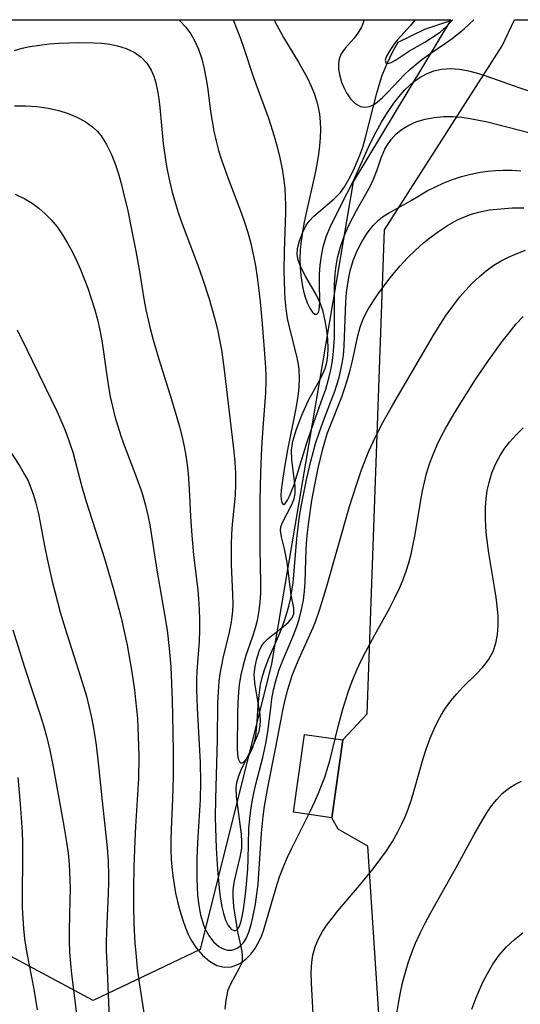
# Model space of a CAD drawing. Units: inches. Extents: x 1297765 to 1303765, y 541448 to 545449.
# Drawn here: x 1298661 to 1298874, y 545030 to 545449 of the extents above; entities that cross this region are included whole.
import ezdxf

# ---------------------------------------------------------------- set-up
doc = ezdxf.new("R2010")
doc.units = ezdxf.units.IN
doc.header["$MEASUREMENT"] = 0
for name, color, linetype in [('BLDG-Footprint', 5, 'Continuous'), ('HYDRO-Single Line Stream', 4, 'Continuous'), ('NTRL-Pasture Land', 2, 'Continuous'), ('NTRL-Trees', 3, 'Continuous'), ('Undefined', 1, 'Continuous')]:
    doc.layers.add(name, color=color, linetype=linetype)

msp = doc.modelspace()

# ---------------------------------------------------------------- linework, layer by layer
at = {"layer": 'BLDG-Footprint', "elevation": 390.12}
msp.add_lwpolyline([(1298798.78, 545142.56), (1298794.07, 545109.47), (1298777.76, 545111.79), (1298782.47, 545144.88)], close=True, dxfattribs=at)
at = {"layer": 'HYDRO-Single Line Stream'}
msp.add_lwpolyline([(1298748.76, 545028.11), (1298749.11, 545031.93), (1298750.01, 545036.27), (1298751.13, 545038.8), (1298754.89, 545045.61), (1298755.68, 545047.42), (1298756.06, 545048.76), (1298756.16, 545050.6), (1298755.93, 545052.75), (1298754.19, 545060.93), (1298752.47, 545071.71), (1298752.11, 545075.81), (1298752.1, 545078.78), (1298752.68, 545082.66), (1298755.15, 545092.64), (1298755.83, 545096.58), (1298755.89, 545099.22), (1298755.66, 545102.49), (1298753.55, 545118.47), (1298753.45, 545121.95), (1298753.7, 545124.47), (1298754.35, 545126.88), (1298755.52, 545129.84), (1298760.65, 545140.19), (1298762.21, 545143.66), (1298763.16, 545146.3), (1298763.69, 545148.7), (1298763.78, 545150.73), (1298763.58, 545153.35), (1298761.48, 545165.79), (1298761.17, 545168.45), (1298761.11, 545170.52), (1298761.49, 545173.71), (1298762.23, 545177.06), (1298763.27, 545180.29), (1298764.39, 545182.65), (1298765.53, 545184.14), (1298767.09, 545185.65), (1298773.62, 545190.81), (1298775.67, 545192.61), (1298777.21, 545194.4), (1298777.99, 545196.14), (1298777.92, 545198.66), (1298776.87, 545204.21), (1298775.09, 545217.95), (1298774.01, 545223.8), (1298772.64, 545228.79), (1298772.23, 545231.48), (1298772.45, 545233.13), (1298773.09, 545234.94), (1298777.16, 545242.55), (1298778.16, 545245.04), (1298778.49, 545247.34), (1298778.46, 545250.31), (1298777.04, 545261.7), (1298776.89, 545265.54), (1298777.54, 545269.48), (1298779.06, 545274.63), (1298781.32, 545280.52), (1298784.22, 545286.89), (1298789.45, 545296.31), (1298791.34, 545300.44), (1298792.01, 545302.97), (1298792.39, 545305.87), (1298792.5, 545309.04), (1298792.37, 545312.7), (1298791.95, 545316.75), (1298791.3, 545320.69), (1298790.4, 545324.61), (1298789.34, 545327.95), (1298787.63, 545331.59), (1298782.98, 545339.62), (1298781.12, 545343.18), (1298779.81, 545346.5), (1298779.36, 545348.93), (1298779.57, 545351.41), (1298780.39, 545354.69), (1298781.72, 545358.33), (1298783.17, 545361.32), (1298784.43, 545363.1), (1298786.43, 545365.2), (1298795.14, 545372.53), (1298797.83, 545375.2), (1298799.55, 545377.65), (1298801.61, 545381.33), (1298803.7, 545385.68), (1298806.03, 545391.13), (1298807.25, 545394.49), (1298808.48, 545398.59), (1298813.23, 545417.41), (1298815.43, 545424.69), (1298817.48, 545429.79), (1298820.03, 545435.14), (1298822.35, 545439.16), (1298833.64, 545444.65), (1298845.59, 545448.6)], dxfattribs=at)
at = {"layer": 'NTRL-Pasture Land'}
msp.add_lwpolyline([(1298815.13, 545010.89), (1298809.39, 545097.4), (1298796.76, 545104.63), (1298794.07, 545109.47), (1298798.78, 545142.56), (1298809.19, 545153.57), (1298816.51, 545359.31), (1298866.54, 545437.6), (1298871.82, 545448.59), (1299033.53, 545448.58)], dxfattribs=at)
at = {"layer": 'NTRL-Trees'}
for points in [[(1298067.45, 545448.67), (1298844.78, 545448.6)], [(1298844.78, 545448.6), (1298803.15, 545379.75), (1298768.46, 545174.89), (1298738.11, 545053.49), (1298692.59, 545031.81), (1298602.88, 545079.75)]]:
    msp.add_lwpolyline(points, dxfattribs=at)
at = {"layer": 'Undefined'}
for points in [[(1298728.98, 545448.61, 384), (1298729.65, 545448.03, 384), (1298731.91, 545445.64, 384), (1298734.08, 545442.72, 384), (1298735.91, 545439.54, 384), (1298737.42, 545436.15, 384), (1298738.78, 545432.07, 384), (1298739.84, 545427.82, 384), (1298740.66, 545423.46, 384), (1298741.34, 545419.02, 384), (1298742.55, 545409.71, 384), (1298743.19, 545405.47, 384), (1298743.95, 545401.26, 384), (1298744.88, 545397.09, 384), (1298745.97, 545393.05, 384), (1298747.21, 545389.04, 384), (1298748.57, 545385.08, 384), (1298750.01, 545381.13, 384), (1298755.72, 545366.23, 384), (1298756.97, 545362.67, 384), (1298758.39, 545358.16, 384), (1298759.62, 545353.6, 384), (1298760.69, 545348.85, 384), (1298761.59, 545344.07, 384), (1298762.35, 545339.26, 384), (1298763.1, 545333.52, 384), (1298763.61, 545328.81, 384), (1298764.45, 545319.39, 384), (1298765.72, 545302.99, 384), (1298766.01, 545297.87, 384), (1298766.03, 545294.92, 384), (1298765.84, 545290.1, 384), (1298764.71, 545275.22, 384), (1298764.16, 545266.78, 384), (1298763.76, 545256.22, 384), (1298763.56, 545244.15, 384), (1298763.45, 545230.05, 384), (1298763.49, 545223.69, 384), (1298763.79, 545209.36, 384), (1298763.72, 545205.11, 384), (1298763.47, 545200.89, 384), (1298762.96, 545196.72, 384), (1298762.3, 545193.34, 384), (1298761.44, 545190.01, 384), (1298760.21, 545186.12, 384), (1298757.54, 545178.38, 384), (1298756.36, 545174.37, 384), (1298755.41, 545170.25, 384), (1298754.72, 545166.08, 384), (1298754.38, 545162.96, 384), (1298754.09, 545158.23, 384), (1298753.97, 545153.58, 384), (1298753.9, 545138.84, 384), (1298754, 545136.41, 384), (1298754.27, 545134.49, 384), (1298754.92, 545133.05, 384), (1298755.24, 545132.82, 384), (1298756.04, 545132.84, 384), (1298756.95, 545133.42, 384), (1298758.19, 545134.88, 384), (1298759.38, 545136.92, 384), (1298760.45, 545139.44, 384), (1298761.34, 545142.34, 384), (1298761.75, 545144.26, 384), (1298762.27, 545148.31, 384), (1298762.8, 545157.06, 384), (1298763.17, 545161.58, 384), (1298763.83, 545166.08, 384), (1298764.66, 545169.63, 384), (1298765.74, 545173.13, 384), (1298767.36, 545177.32, 384), (1298771.02, 545185.63, 384), (1298772.27, 545188.62, 384), (1298773.72, 545192.49, 384), (1298775, 545196.43, 384), (1298775.84, 545199.4, 384), (1298776.55, 545202.4, 384), (1298777.03, 545204.93, 384), (1298777.65, 545209.33, 384), (1298777.99, 545212.67, 384), (1298779.21, 545228.11, 384), (1298779.75, 545232.91, 384), (1298780.41, 545237.7, 384), (1298781.22, 545242.47, 384), (1298783.55, 545253.81, 384), (1298785.19, 545260.97, 384), (1298786.16, 545264.77, 384), (1298787.23, 545268.54, 384), (1298788.68, 545273.05, 384), (1298790.26, 545277.51, 384), (1298793.69, 545286.33, 384), (1298795.19, 545290.32, 384), (1298796.26, 545293.45, 384), (1298797.21, 545296.6, 384), (1298798.01, 545299.79, 384), (1298798.7, 545303.4, 384), (1298799.03, 545305.96, 384), (1298799.37, 545310.09, 384), (1298799.87, 545324.85, 384), (1298800.09, 545328.76, 384), (1298800.42, 545332.65, 384), (1298800.89, 545336.48, 384), (1298801.47, 545339.79, 384), (1298801.95, 545341.95, 384), (1298803.24, 545346.26, 384), (1298804.87, 545350.38, 384), (1298806.82, 545354.29, 384), (1298809.08, 545357.92, 384), (1298811.68, 545361.19, 384), (1298813.87, 545363.35, 384), (1298815.71, 545364.82, 384), (1298818.22, 545366.45, 384), (1298824.35, 545369.79, 384), (1298827.86, 545371.8, 384), (1298834.69, 545375.88, 384), (1298838.15, 545377.66, 384), (1298841.76, 545379.27, 384), (1298845.5, 545380.71, 384), (1298849.32, 545381.97, 384), (1298853.23, 545383.03, 384), (1298857.21, 545383.85, 384), (1298860.44, 545384.3, 384), (1298863.71, 545384.58, 384), (1298867.01, 545384.7, 384), (1298870.76, 545384.65, 384), (1298874.53, 545384.44, 384)], [(1298752.12, 545448.6, 382), (1298752.13, 545448.6, 382), (1298753.77, 545444.69, 382), (1298755.25, 545440.67, 382), (1298756.64, 545436.57, 382), (1298760.73, 545424.17, 382), (1298767.12, 545406.76, 382), (1298769.59, 545399.21, 382), (1298770.9, 545394.58, 382), (1298772.06, 545389.91, 382), (1298773.02, 545385.22, 382), (1298773.74, 545380.51, 382), (1298774.1, 545376.98, 382), (1298774.31, 545373.45, 382), (1298774.38, 545369.9, 382), (1298774.35, 545366.78, 382), (1298773.88, 545350.26, 382), (1298773.77, 545341.83, 382), (1298773.8, 545337.69, 382), (1298773.94, 545332.9, 382), (1298774.11, 545329.99, 382), (1298774.53, 545325.8, 382), (1298775.18, 545321.66, 382), (1298776.1, 545317.34, 382), (1298779.25, 545305.06, 382), (1298779.96, 545301.23, 382), (1298780.11, 545299.92, 382), (1298780.28, 545296.27, 382), (1298780.13, 545292.58, 382), (1298779.83, 545289.69, 382), (1298779.41, 545286.78, 382), (1298778.67, 545282.65, 382), (1298775.22, 545265.78, 382), (1298773.78, 545257.6, 382), (1298772.92, 545251.82, 382), (1298772.59, 545248.64, 382), (1298772.49, 545246.47, 382), (1298772.57, 545244.68, 382), (1298772.84, 545243.38, 382), (1298773.29, 545242.68, 382), (1298773.67, 545242.6, 382), (1298774.26, 545243, 382), (1298775.21, 545244.38, 382), (1298776.09, 545246.1, 382), (1298777.03, 545248.22, 382), (1298777.96, 545250.67, 382), (1298779.44, 545255.3, 382), (1298781.61, 545262.77, 382), (1298783.62, 545269.23, 382), (1298786.42, 545277.43, 382), (1298790.34, 545288.2, 382), (1298791.53, 545291.67, 382), (1298793.03, 545296.85, 382), (1298793.71, 545299.82, 382), (1298794.25, 545302.8, 382), (1298794.69, 545306.13, 382), (1298795.01, 545309.79, 382), (1298795.2, 545313.48, 382), (1298795.29, 545318.12, 382), (1298795.2, 545331.08, 382), (1298795.26, 545335.86, 382), (1298795.53, 545340.59, 382), (1298795.94, 545344.06, 382), (1298796.56, 545347.48, 382), (1298797.79, 545352.1, 382), (1298799.38, 545356.61, 382), (1298801.26, 545360.99, 382), (1298802.89, 545364.3, 382), (1298804.62, 545367.54, 382), (1298808.6, 545374.56, 382), (1298810.65, 545378.37, 382), (1298811.87, 545380.95, 382), (1298813.39, 545384.86, 382), (1298815.16, 545389.97, 382), (1298816.69, 545393.61, 382), (1298817.46, 545395.03, 382), (1298819.29, 545397.72, 382), (1298821.49, 545400.12, 382), (1298824.02, 545402.17, 382), (1298826.84, 545403.88, 382), (1298830.22, 545405.34, 382), (1298833.84, 545406.41, 382), (1298837.63, 545407.13, 382), (1298841.55, 545407.5, 382), (1298845.44, 545407.52, 382), (1298849.39, 545407.23, 382), (1298853.01, 545406.72, 382), (1298856.64, 545406.02, 382), (1298860.28, 545405.2, 382), (1298894.91, 545396.29, 382)], [(1298769.54, 545448.6, 380), (1298769.86, 545447.96, 380), (1298771.51, 545444.78, 380), (1298773.56, 545441.17, 380), (1298779.98, 545430.55, 380), (1298781.85, 545427.33, 380), (1298783.61, 545424.07, 380), (1298785.21, 545420.77, 380), (1298786.73, 545417.05, 380), (1298788.03, 545412.81, 380), (1298788.89, 545408.45, 380), (1298789.21, 545405.24, 380), (1298789.3, 545401.99, 380), (1298789.17, 545398.53, 380), (1298788.86, 545395.04, 380), (1298788.41, 545391.53, 380), (1298787.71, 545387.19, 380), (1298786.88, 545382.83, 380), (1298785.95, 545378.46, 380), (1298783.17, 545366.52, 380), (1298782.32, 545362.54, 380), (1298781.58, 545358.56, 380), (1298780.91, 545353.59, 380), (1298780.66, 545350.64, 380), (1298780.55, 545346.95, 380), (1298780.63, 545343.33, 380), (1298780.91, 545339.83, 380), (1298781.46, 545336.08, 380), (1298782.09, 545333.26, 380), (1298782.84, 545330.67, 380), (1298783.69, 545328.35, 380), (1298784.95, 545325.77, 380), (1298785.96, 545324.32, 380), (1298786.94, 545323.51, 380), (1298787.8, 545323.46, 380), (1298788.23, 545323.87, 380), (1298788.41, 545324.18, 380), (1298788.74, 545325.33, 380), (1298788.93, 545326.88, 380), (1298789, 545328.46, 380), (1298788.89, 545337.19, 380), (1298788.94, 545340.53, 380), (1298789.19, 545344.35, 380), (1298789.69, 545348.24, 380), (1298790.49, 545352.14, 380), (1298791.89, 545356.73, 380), (1298793.36, 545360.42, 380), (1298795.05, 545364.06, 380), (1298800.68, 545374.94, 380), (1298803.29, 545380.16, 380), (1298809.78, 545394.55, 380), (1298811.32, 545397.78, 380), (1298812.95, 545400.97, 380), (1298815.31, 545405.18, 380), (1298817.82, 545409.24, 380), (1298820.48, 545413.12, 380), (1298823.32, 545416.75, 380), (1298825.23, 545418.89, 380), (1298827.24, 545420.86, 380), (1298828.83, 545422.2, 380), (1298831.55, 545424.12, 380), (1298834.44, 545425.69, 380), (1298837.47, 545426.88, 380), (1298840.76, 545427.67, 380), (1298844.73, 545427.97, 380), (1298848.49, 545427.69, 380), (1298852.29, 545426.98, 380), (1298856.13, 545425.97, 380), (1298860, 545424.73, 380), (1298873.62, 545419.85, 380), (1298883.52, 545416.62, 380)], [(1298807.77, 545448.6, 378), (1298807.75, 545448.38, 378), (1298807.34, 545446.97, 378), (1298806.57, 545445.21, 378), (1298805.04, 545442.74, 378), (1298803.59, 545440.89, 378), (1298799.72, 545436.51, 378), (1298798.15, 545434.22, 378), (1298797.27, 545432.05, 378), (1298796.92, 545429.9, 378), (1298796.96, 545427.64, 378), (1298797.31, 545425.32, 378), (1298798.22, 545422.14, 378), (1298799.18, 545419.81, 378), (1298800.34, 545417.61, 378), (1298802.1, 545415.06, 378), (1298804.1, 545413.04, 378), (1298806.31, 545411.76, 378), (1298808.34, 545411.43, 378), (1298810.13, 545411.78, 378), (1298811.78, 545412.55, 378), (1298813.43, 545413.67, 378), (1298815.66, 545415.6, 378), (1298817.92, 545417.88, 378), (1298822.71, 545423, 378), (1298824.92, 545425.25, 378), (1298827.25, 545427.46, 378), (1298829.8, 545429.65, 378), (1298832.46, 545431.73, 378), (1298835.78, 545434.11, 378), (1298842.46, 545438.68, 378), (1298845.28, 545440.71, 378), (1298847.97, 545442.79, 378), (1298850.49, 545444.9, 378), (1298854.5, 545448.59, 378)], [(1298829.46, 545448.6, 376), (1298829.41, 545448.53, 376), (1298827.39, 545446.13, 376), (1298821.9, 545439.91, 376), (1298820.17, 545437.7, 376), (1298818.72, 545435.62, 376), (1298817.33, 545433.15, 376), (1298816.82, 545431.47, 376), (1298817.02, 545430.5, 376), (1298817.72, 545430.06, 376), (1298818.47, 545430.14, 376), (1298819.4, 545430.49, 376), (1298821.15, 545431.48, 376), (1298827.22, 545435.42, 376), (1298833.68, 545439.18, 376), (1298836.99, 545441.21, 376), (1298840.17, 545443.41, 376), (1298843.08, 545445.89, 376), (1298845.45, 545448.57, 376), (1298845.47, 545448.6, 376)], [(1298659.18, 545435.62, 386), (1298662.39, 545436.52, 386), (1298665.65, 545437.23, 386), (1298669.76, 545437.89, 386), (1298673.9, 545438.36, 386), (1298678.07, 545438.68, 386), (1298682.24, 545438.87, 386), (1298686.39, 545438.96, 386), (1298693, 545438.86, 386), (1298696.22, 545438.65, 386), (1298699.65, 545438.24, 386), (1298702.96, 545437.59, 386), (1298706.65, 545436.43, 386), (1298710.04, 545434.81, 386), (1298713.02, 545432.71, 386), (1298715.42, 545430.17, 386), (1298717.32, 545427.19, 386), (1298718.44, 545424.61, 386), (1298719.29, 545421.84, 386), (1298720.01, 545418.48, 386), (1298720.53, 545414.97, 386), (1298720.95, 545411.32, 386), (1298722.44, 545396.01, 386), (1298723.54, 545388.05, 386), (1298724.25, 545384.08, 386), (1298725.17, 545379.68, 386), (1298726.25, 545375.32, 386), (1298727.45, 545370.99, 386), (1298728.79, 545366.7, 386), (1298730.04, 545363.04, 386), (1298737.29, 545343.89, 386), (1298739.14, 545338.67, 386), (1298741.92, 545330.06, 386), (1298744.36, 545321.36, 386), (1298745.43, 545316.98, 386), (1298746.37, 545312.57, 386), (1298747.13, 545308.33, 386), (1298748.36, 545299.78, 386), (1298752.39, 545265.12, 386), (1298752.8, 545260.57, 386), (1298753.07, 545256.03, 386), (1298753.17, 545251.51, 386), (1298752.98, 545246.42, 386), (1298751.78, 545234.2, 386), (1298751.48, 545229.94, 386), (1298751.31, 545225.68, 386), (1298751.28, 545221.4, 386), (1298751.36, 545217.14, 386), (1298751.93, 545204.3, 386), (1298751.94, 545200.07, 386), (1298751.82, 545197.42, 386), (1298751.59, 545194.78, 386), (1298751.28, 545192.55, 386), (1298750.47, 545188.37, 386), (1298747.8, 545177.35, 386), (1298747.01, 545173.63, 386), (1298746.48, 545170.61, 386), (1298746.08, 545167.57, 386), (1298745.7, 545162.92, 386), (1298745.51, 545158.22, 386), (1298745.29, 545142.54, 386), (1298744.6, 545117.51, 386), (1298744.56, 545109.55, 386), (1298744.64, 545105.19, 386), (1298744.97, 545096.5, 386), (1298745.55, 545087.38, 386), (1298746.4, 545078.14, 386), (1298746.83, 545074.77, 386), (1298747.35, 545071.6, 386), (1298747.99, 545068.7, 386), (1298748.91, 545065.88, 386), (1298750.02, 545063.62, 386), (1298751.31, 545062.1, 386), (1298752.64, 545061.47, 386), (1298753.27, 545061.54, 386), (1298753.83, 545061.86, 386), (1298754.05, 545062.07, 386), (1298754.7, 545063.06, 386), (1298755.42, 545064.99, 386), (1298756.01, 545067.48, 386), (1298756.5, 545070.38, 386), (1298757.24, 545075.87, 386), (1298757.66, 545079.65, 386), (1298758.32, 545087.6, 386), (1298758.53, 545091.69, 386), (1298758.87, 545104.67, 386), (1298759.17, 545109.09, 386), (1298759.61, 545112.7, 386), (1298760.21, 545116.29, 386), (1298760.93, 545119.86, 386), (1298761.85, 545123.76, 386), (1298764.72, 545135.01, 386), (1298766.05, 545141.02, 386), (1298766.88, 545145.95, 386), (1298768.1, 545156.03, 386), (1298768.66, 545159.95, 386), (1298769.36, 545163.83, 386), (1298770.26, 545167.66, 386), (1298771.59, 545171.98, 386), (1298773.1, 545175.94, 386), (1298777.49, 545186.34, 386), (1298778.76, 545189.63, 386), (1298779.59, 545192.02, 386), (1298780.34, 545194.43, 386), (1298781.27, 545198.01, 386), (1298782, 545201.89, 386), (1298782.49, 545205.81, 386), (1298782.73, 545209.38, 386), (1298783, 545219.22, 386), (1298783.4, 545226.22, 386), (1298783.81, 545230.74, 386), (1298784.32, 545235.27, 386), (1298785.63, 545244.31, 386), (1298786.84, 545250.97, 386), (1298788.29, 545258, 386), (1298789.23, 545262.14, 386), (1298790.26, 545266.24, 386), (1298791.43, 545270.29, 386), (1298792.34, 545273.03, 386), (1298793.64, 545276.56, 386), (1298798.31, 545288.35, 386), (1298799.51, 545291.72, 386), (1298800.79, 545295.69, 386), (1298801.92, 545299.67, 386), (1298802.9, 545303.67, 386), (1298805.13, 545314.3, 386), (1298806.13, 545317.93, 386), (1298807.56, 545321.77, 386), (1298809.37, 545325.35, 386), (1298811.49, 545328.81, 386), (1298813.82, 545332.21, 386), (1298818.34, 545338.22, 386), (1298820.73, 545341.17, 386), (1298823.22, 545344.06, 386), (1298826.37, 545347.45, 386), (1298829.65, 545350.71, 386), (1298833.09, 545353.78, 386), (1298835.76, 545355.94, 386), (1298839.46, 545358.67, 386), (1298843.28, 545361.18, 386), (1298847.22, 545363.4, 386), (1298849.8, 545364.62, 386), (1298853.1, 545365.88, 386), (1298856.5, 545366.87, 386), (1298861.17, 545367.79, 386), (1298865.96, 545368.34, 386), (1298870.81, 545368.64, 386), (1298875.72, 545368.74, 386)], [(1298659.1, 545412.01, 388), (1298663.91, 545412.06, 388), (1298668.7, 545411.72, 388), (1298673.44, 545411.05, 388), (1298678.05, 545410.02, 388), (1298681.97, 545408.8, 388), (1298685.71, 545407.27, 388), (1298689.19, 545405.39, 388), (1298692.35, 545403.11, 388), (1298694.25, 545401.31, 388), (1298695.95, 545399.31, 388), (1298698.33, 545395.66, 388), (1298700.3, 545391.64, 388), (1298701.97, 545387.36, 388), (1298703.23, 545383.52, 388), (1298704.36, 545379.57, 388), (1298705.4, 545375.56, 388), (1298707.3, 545367.4, 388), (1298709.1, 545358.82, 388), (1298710.77, 545350.21, 388), (1298712.28, 545341.6, 388), (1298714.28, 545329.17, 388), (1298715.01, 545325.31, 388), (1298715.93, 545321.07, 388), (1298716.97, 545316.85, 388), (1298718.1, 545312.66, 388), (1298720.54, 545304.32, 388), (1298725.26, 545289.44, 388), (1298727.97, 545280.62, 388), (1298729.21, 545276.19, 388), (1298730.34, 545271.74, 388), (1298731.31, 545267.26, 388), (1298731.99, 545263.4, 388), (1298732.53, 545259.52, 388), (1298732.97, 545255.62, 388), (1298733.46, 545249.18, 388), (1298734.03, 545237.56, 388), (1298734.56, 545229.36, 388), (1298735.32, 545221.25, 388), (1298737.05, 545206.12, 388), (1298737.37, 545202.54, 388), (1298737.67, 545198.03, 388), (1298737.81, 545193.52, 388), (1298737.82, 545189.01, 388), (1298737.67, 545184.51, 388), (1298736.75, 545171.77, 388), (1298736.59, 545168.03, 388), (1298736.55, 545164.03, 388), (1298736.78, 545156.01, 388), (1298738.06, 545132.9, 388), (1298738.25, 545124.7, 388), (1298738.05, 545117.08, 388), (1298736.95, 545098.89, 388), (1298736.71, 545091.99, 388), (1298736.69, 545083.38, 388), (1298736.8, 545079.9, 388), (1298737.01, 545076.49, 388), (1298737.48, 545072.21, 388), (1298738.24, 545068.13, 388), (1298739.35, 545064.32, 388), (1298740.11, 545062.43, 388), (1298741.78, 545059.35, 388), (1298743.77, 545056.74, 388), (1298746, 545054.73, 388), (1298747.86, 545053.66, 388), (1298749.78, 545053.12, 388), (1298751.57, 545053.15, 388), (1298753.91, 545053.99, 388), (1298755.42, 545055.09, 388), (1298756.75, 545056.57, 388), (1298757.68, 545058.06, 388), (1298758.87, 545060.86, 388), (1298759.8, 545064.04, 388), (1298760.53, 545067.21, 388), (1298761.58, 545072.72, 388), (1298762.21, 545076.93, 388), (1298762.73, 545081.26, 388), (1298763.13, 545085.67, 388), (1298764.14, 545102.94, 388), (1298764.86, 545110.02, 388), (1298765.5, 545114.37, 388), (1298767.06, 545123, 388), (1298770.22, 545138.71, 388), (1298772.41, 545150.55, 388), (1298773.29, 545155.07, 388), (1298774.28, 545159.54, 388), (1298775.41, 545163.96, 388), (1298777.28, 545169.85, 388), (1298778.41, 545172.78, 388), (1298780.28, 545177.19, 388), (1298784.24, 545185.94, 388), (1298786.13, 545190.37, 388), (1298787.25, 545193.21, 388), (1298788.83, 545197.7, 388), (1298791.64, 545206.83, 388), (1298801.67, 545241.69, 388), (1298804.76, 545251.44, 388), (1298806.77, 545257.38, 388), (1298807.95, 545260.6, 388), (1298809.71, 545264.98, 388), (1298811.64, 545269.28, 388), (1298813.68, 545273.4, 388), (1298815.83, 545277.47, 388), (1298820.05, 545284.95, 388), (1298837.22, 545314.31, 388), (1298840.21, 545319.16, 388), (1298842.81, 545323.12, 388), (1298845.53, 545326.97, 388), (1298848.42, 545330.67, 388), (1298851.06, 545333.73, 388), (1298853.85, 545336.64, 388), (1298856.77, 545339.38, 388), (1298859.83, 545341.93, 388), (1298863.05, 545344.26, 388), (1298866.09, 545346.11, 388), (1298869.24, 545347.76, 388), (1298872.51, 545349.2, 388), (1298876.48, 545350.65, 388)], [(1298659.41, 545374.53, 390), (1298663.58, 545372.51, 390), (1298666.64, 545370.65, 390), (1298669.54, 545368.55, 390), (1298672.25, 545366.22, 390), (1298674.77, 545363.67, 390), (1298677.3, 545360.56, 390), (1298679.6, 545357.23, 390), (1298681.71, 545353.72, 390), (1298683.67, 545350.09, 390), (1298685.49, 545346.35, 390), (1298687.21, 545342.48, 390), (1298688.81, 545338.56, 390), (1298690.3, 545334.58, 390), (1298691.81, 545330.16, 390), (1298693.19, 545325.71, 390), (1298694.4, 545321.21, 390), (1298695.44, 545316.68, 390), (1298696.28, 545312.11, 390), (1298696.97, 545307.52, 390), (1298698.21, 545298.32, 390), (1298699.07, 545292.68, 390), (1298699.87, 545288.44, 390), (1298700.8, 545284.22, 390), (1298701.88, 545280.04, 390), (1298703.09, 545275.9, 390), (1298704.42, 545271.85, 390), (1298705.85, 545267.84, 390), (1298710.38, 545255.89, 390), (1298712.72, 545249.41, 390), (1298713.54, 545246.9, 390), (1298714.89, 545242.17, 390), (1298716, 545237.38, 390), (1298716.66, 545233.95, 390), (1298719.73, 545214.69, 390), (1298722.69, 545197.54, 390), (1298724.01, 545189.22, 390), (1298724.98, 545181.38, 390), (1298725.61, 545173.53, 390), (1298726.2, 545159.27, 390), (1298726.51, 545145.89, 390), (1298726.63, 545136.92, 390), (1298726.64, 545126.94, 390), (1298726.38, 545117.54, 390), (1298725.73, 545104.43, 390), (1298725.6, 545100.08, 390), (1298725.6, 545095.72, 390), (1298725.75, 545092.04, 390), (1298726.03, 545088.37, 390), (1298726.44, 545084.72, 390), (1298727, 545081.05, 390), (1298727.68, 545077.42, 390), (1298728.46, 545073.83, 390), (1298729.43, 545070.02, 390), (1298730.53, 545066.3, 390), (1298731.81, 545062.72, 390), (1298732.99, 545059.96, 390), (1298734.33, 545057.36, 390), (1298736.38, 545054.18, 390), (1298739.06, 545051.04, 390), (1298742.02, 545048.5, 390), (1298745.16, 545046.71, 390), (1298748.42, 545045.87, 390), (1298751.44, 545046.09, 390), (1298754.4, 545047.18, 390), (1298755.5, 545047.8, 390), (1298757.66, 545049.41, 390), (1298759.65, 545051.4, 390), (1298761.42, 545053.73, 390), (1298763.21, 545056.95, 390), (1298764.14, 545059.14, 390), (1298764.98, 545061.42, 390), (1298766.36, 545065.78, 390), (1298770.88, 545081.21, 390), (1298771.91, 545084.27, 390), (1298773.46, 545088.33, 390), (1298775.17, 545092.34, 390), (1298777.01, 545096.3, 390), (1298784.88, 545112.13, 390), (1298786.73, 545116.01, 390), (1298788.47, 545119.93, 390), (1298790.07, 545123.89, 390), (1298791.1, 545126.73, 390), (1298792.03, 545129.6, 390), (1298793.21, 545133.67, 390), (1298796.93, 545148.74, 390), (1298798.76, 545155.62, 390), (1298800.86, 545162.37, 390), (1298802.04, 545165.68, 390), (1298803.32, 545168.94, 390), (1298804.91, 545172.62, 390), (1298806.62, 545176.25, 390), (1298808.41, 545179.84, 390), (1298812.41, 545187.25, 390), (1298818.77, 545198.64, 390), (1298820.97, 545202.91, 390), (1298822.99, 545207.25, 390), (1298824.42, 545210.73, 390), (1298825.7, 545214.26, 390), (1298826.84, 545217.84, 390), (1298827.83, 545221.47, 390), (1298828.78, 545225.67, 390), (1298829.59, 545229.91, 390), (1298831.86, 545243.66, 390), (1298832.72, 545248.38, 390), (1298833.5, 545252.09, 390), (1298834.41, 545255.75, 390), (1298835.64, 545259.85, 390), (1298837.16, 545263.92, 390), (1298838.9, 545267.9, 390), (1298840.83, 545271.82, 390), (1298842.3, 545274.58, 390), (1298845.99, 545281.03, 390), (1298848.22, 545284.72, 390), (1298855.22, 545295.67, 390), (1298860.77, 545303.83, 390), (1298866.55, 545311.82, 390), (1298869.5, 545315.62, 390), (1298872.57, 545319.33, 390), (1298875.44, 545322.56, 390)], [(1298660.22, 545316.8, 392), (1298664.35, 545308.47, 392), (1298677.22, 545281.92, 392), (1298680.13, 545275.5, 392), (1298681.43, 545272.23, 392), (1298682.73, 545268.54, 392), (1298683.89, 545264.8, 392), (1298684.96, 545261.02, 392), (1298687.65, 545250.72, 392), (1298689.43, 545244.35, 392), (1298697.51, 545219.19, 392), (1298701.43, 545205.99, 392), (1298704.44, 545194.41, 392), (1298707.01, 545182.78, 392), (1298708.96, 545172.11, 392), (1298710.17, 545163.79, 392), (1298710.66, 545159.62, 392), (1298711.39, 545151.57, 392), (1298711.62, 545147.7, 392), (1298711.91, 545139.95, 392), (1298711.96, 545135.33, 392), (1298711.81, 545126.09, 392), (1298711.5, 545119.39, 392), (1298710.63, 545105.77, 392), (1298710.32, 545099.82, 392), (1298709.93, 545088.45, 392), (1298709.77, 545079.89, 392), (1298709.76, 545071.87, 392), (1298709.93, 545064.17, 392), (1298710.35, 545056.26, 392), (1298710.7, 545051.86, 392), (1298711.38, 545045.57, 392), (1298712.37, 545038.47, 392), (1298714.31, 545025.71, 392)], [(1298652.85, 545271.71, 394), (1298661.39, 545258.86, 394), (1298663.43, 545255.41, 394), (1298664.88, 545252.59, 394), (1298666.14, 545249.69, 394), (1298667.27, 545246.5, 394), (1298668.21, 545243.22, 394), (1298669.28, 545238.57, 394), (1298672.02, 545224.26, 394), (1298673.02, 545219.46, 394), (1298675.21, 545209.85, 394), (1298676.4, 545205.05, 394), (1298678.6, 545196.81, 394), (1298680.62, 545189.91, 394), (1298687.25, 545169.33, 394), (1298689.7, 545161.06, 394), (1298690.77, 545156.84, 394), (1298691.74, 545152.6, 394), (1298692.6, 545148.33, 394), (1298693.34, 545144.03, 394), (1298693.89, 545140.31, 394), (1298694.78, 545132.84, 394), (1298696.66, 545113.77, 394), (1298698.52, 545096.83, 394), (1298698.96, 545090.75, 394), (1298699.11, 545085, 394), (1298699.09, 545081.75, 394), (1298698.97, 545077.59, 394), (1298698.24, 545060.93, 394), (1298698.16, 545056.77, 394), (1298698.19, 545052.67, 394), (1298698.35, 545047.79, 394), (1298699.47, 545024.26, 394)], [(1298786.2, 545026, 392), (1298785.49, 545039.32, 392), (1298785.39, 545043.73, 392), (1298785.62, 545048.05, 392), (1298786.07, 545051, 392), (1298787.05, 545054.57, 392), (1298788.46, 545058, 392), (1298790.17, 545061.08, 392), (1298792.17, 545064.06, 392), (1298794.37, 545066.97, 392), (1298796.73, 545069.85, 392), (1298805.95, 545080.68, 392), (1298811.71, 545087.79, 392), (1298814.58, 545091.57, 392), (1298817.32, 545095.44, 392), (1298819.89, 545099.4, 392), (1298822.24, 545103.48, 392), (1298823.81, 545106.6, 392), (1298825.24, 545109.79, 392), (1298826.52, 545113.04, 392), (1298827.96, 545117.26, 392), (1298829.26, 545121.54, 392), (1298833, 545134.62, 392), (1298834.41, 545139.02, 392), (1298835.97, 545143.34, 392), (1298837.73, 545147.53, 392), (1298839.17, 545150.47, 392), (1298840.76, 545153.31, 392), (1298842.49, 545156.04, 392), (1298844.77, 545159.16, 392), (1298847.23, 545162.12, 392), (1298849.83, 545164.91, 392), (1298855.8, 545170.72, 392), (1298858.32, 545173.39, 392), (1298860.77, 545176.6, 392), (1298862.7, 545180.09, 392), (1298863.92, 545183.64, 392), (1298864.63, 545187.39, 392), (1298864.89, 545191.28, 392), (1298864.8, 545195.28, 392), (1298864.46, 545199.37, 392), (1298864.01, 545203.01, 392), (1298863.47, 545206.64, 392), (1298860.92, 545221.91, 392), (1298859.93, 545229.35, 392), (1298859.59, 545233.07, 392), (1298859.41, 545236.77, 392), (1298859.47, 545241.5, 392), (1298859.75, 545245.03, 392), (1298860.25, 545248.5, 392), (1298860.97, 545251.91, 392), (1298862.21, 545256.03, 392), (1298863.82, 545259.99, 392), (1298865.81, 545263.76, 392), (1298867.64, 545266.52, 392), (1298869.68, 545269.14, 392), (1298872.48, 545272.24, 392), (1298875.51, 545275.19, 392)], [(1298658.47, 545189.3, 396), (1298663.45, 545173.49, 396), (1298670.08, 545153.18, 396), (1298671.47, 545148.65, 396), (1298672.77, 545144.09, 396), (1298674.22, 545138.21, 396), (1298675.64, 545131.08, 396), (1298679.86, 545107.63, 396), (1298681.27, 545099.03, 396), (1298681.9, 545094.38, 396), (1298682.38, 545089.73, 396), (1298682.73, 545083.2, 396), (1298682.78, 545078.88, 396), (1298682.73, 545074.55, 396), (1298682.43, 545061.57, 396), (1298682.43, 545057.25, 396), (1298682.59, 545052.37, 396), (1298682.91, 545047.51, 396), (1298683.37, 545042.94, 396), (1298684.96, 545030.61, 396), (1298685.82, 545022.82, 396)], [(1298660.5, 545126.59, 398), (1298661.53, 545115.43, 398), (1298662.15, 545107.37, 398), (1298662.37, 545103.34, 398), (1298662.53, 545098.95, 398), (1298662.57, 545094.53, 398), (1298662.34, 545074.51, 398), (1298662.41, 545071.13, 398), (1298662.62, 545066.73, 398), (1298662.97, 545062.35, 398), (1298663.46, 545057.98, 398), (1298664.39, 545051.83, 398), (1298667.29, 545036.62, 398), (1298668.82, 545027.83, 398)], [(1298820.27, 545016.82, 394), (1298822.5, 545030.51, 394), (1298823.35, 545035.19, 394), (1298824.35, 545039.82, 394), (1298825.39, 545043.85, 394), (1298826.6, 545047.83, 394), (1298827.98, 545051.75, 394), (1298829.77, 545056.12, 394), (1298831.75, 545060.42, 394), (1298833.88, 545064.66, 394), (1298836.11, 545068.86, 394), (1298846.92, 545088.06, 394), (1298854.69, 545102.37, 394), (1298858.32, 545108.74, 394), (1298860.06, 545111.53, 394), (1298862.1, 545114.47, 394), (1298864.28, 545117.21, 394), (1298866.63, 545119.69, 394), (1298869.2, 545121.85, 394), (1298871.9, 545123.58, 394), (1298874.78, 545124.97, 394)], [(1298853.64, 545028.07, 396), (1298855.37, 545032.68, 396), (1298856.87, 545036.3, 396), (1298858.49, 545039.84, 396), (1298860.27, 545043.28, 396), (1298862.66, 545047.26, 396), (1298865.34, 545051.01, 396), (1298868.4, 545054.52, 396), (1298871.75, 545057.71, 396), (1298875.36, 545060.55, 396)]]:
    msp.add_polyline3d(points, dxfattribs=at)

doc.saveas('drawing.dxf')
